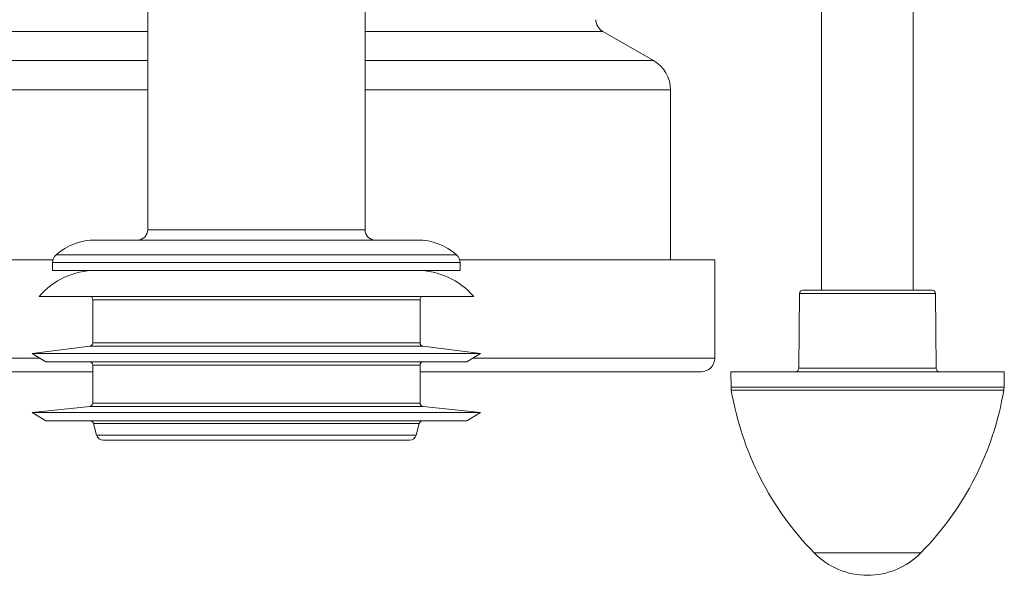
# Model space of a CAD drawing. Units: millimetres. Extents: x -732 to 1012, y -1086 to 1256.
# Drawn here: x 112 to 257, y -1086 to -1004 of the extents above; entities that cross this region are included whole.
import ezdxf

# ---------------------------------------------------------------- set-up
doc = ezdxf.new("R2010")
doc.units = ezdxf.units.MM

msp = doc.modelspace()

# ---------------------------------------------------------------- linework, layer by layer
at = {"color": 7, "linetype": 'Continuous', "lineweight": 0}
for p, q in [((243.49, -1043.86), (243.49, -904.18)), ((229.99, -913.35), (229.99, -1043.86)), ((130.74, -951.14), (130.74, -1034.96)), ((162.74, -1034.96), (162.74, -951.14)), ((205.23, -1010.02), (197.75, -1005.74)), ((207.74, -1039.36), (207.74, -1014.36)), ((170.44, -1036.46), (123.04, -1036.46)), ((116.81, -1039.36), (79.24, -1039.36)), ((214.24, -1039.36), (176.68, -1039.36)), ((214.24, -1053.86), (214.24, -1039.36)), ((116.74, -1039.78), (116.74, -1040.94)), ((176.74, -1040.94), (116.74, -1040.94)), ((123.06, -1040.96), (170.43, -1040.96)), ((130.76, -1040.94), (130.76, -1040.96)), ((162.73, -1040.96), (162.73, -1040.94)), ((176.74, -1040.94), (176.74, -1039.78)), ((227.24, -1043.86), (246.25, -1043.86)), ((114.74, -1044.76), (178.74, -1044.76)), ((122.64, -1045.26), (122.64, -1051.63)), ((170.84, -1051.63), (170.84, -1045.26)), ((226.74, -1044.36), (226.64, -1055.36)), ((246.85, -1055.36), (246.75, -1044.36)), ((122.21, -1052.12), (113.74, -1053.16)), ((179.74, -1053.16), (171.28, -1052.12)), ((113.74, -1053.16), (115.74, -1054.41)), ((113.74, -1053.16), (179.74, -1053.16)), ((177.74, -1054.41), (179.74, -1053.16)), ((115.74, -1054.41), (177.74, -1054.41)), ((122.64, -1054.91), (122.64, -1060.48)), ((170.84, -1060.48), (170.84, -1054.91)), ((122.64, -1055.86), (81.24, -1055.86)), ((212.24, -1055.86), (170.84, -1055.86)), ((216.6, -1055.86), (216.64, -1058.14)), ((216.6, -1055.86), (236.74, -1055.86)), ((236.74, -1055.86), (256.89, -1055.86)), ((256.85, -1058.14), (256.89, -1055.86)), ((122.2, -1060.97), (113.74, -1061.86)), ((179.74, -1061.86), (171.29, -1060.97)), ((113.74, -1061.86), (115.74, -1063.11)), ((113.74, -1061.86), (179.74, -1061.86)), ((177.74, -1063.11), (179.74, -1061.86)), ((115.74, -1063.11), (177.74, -1063.11)), ((122.76, -1063.48), (123.22, -1065.22)), ((170.27, -1065.22), (170.73, -1063.48)), ((124.19, -1065.96), (169.3, -1065.96))]:
    msp.add_line(p, q, dxfattribs=at)
at = {"color": 8, "linetype": 'Continuous', "lineweight": 0}
for p, q in [((130.74, -1005.74), (95.74, -1005.74)), ((197.75, -1005.74), (162.74, -1005.74)), ((130.74, -1010.02), (88.26, -1010.02)), ((205.23, -1010.02), (162.74, -1010.02)), ((130.74, -1014.36), (85.74, -1014.36)), ((207.74, -1014.36), (162.74, -1014.36)), ((130.74, -1034.96), (146.74, -1034.96)), ((146.74, -1034.96), (162.74, -1034.96)), ((176.24, -1038.66), (117.25, -1038.66)), ((176.74, -1039.78), (116.74, -1039.78)), ((122.64, -1045.26), (170.84, -1045.26)), ((246.75, -1044.36), (226.74, -1044.36)), ((122.21, -1052.12), (171.28, -1052.12)), ((122.64, -1051.63), (170.84, -1051.63)), ((114.86, -1053.86), (79.24, -1053.86)), ((214.24, -1053.86), (178.63, -1053.86)), ((122.64, -1054.91), (170.84, -1054.91)), ((226.64, -1055.36), (246.85, -1055.36)), ((216.64, -1058.14), (236.74, -1058.14)), ((236.74, -1058.14), (256.85, -1058.14)), ((256.81, -1058.59), (216.68, -1058.59)), ((122.2, -1060.97), (171.29, -1060.97)), ((122.64, -1060.48), (170.84, -1060.48)), ((122.76, -1063.48), (170.73, -1063.48)), ((123.22, -1065.22), (170.27, -1065.22)), ((228.88, -1082.55), (244.61, -1082.55))]:
    msp.add_line(p, q, dxfattribs=at)
at = {"color": 7, "linetype": 'Continuous', "lineweight": 0}
for centre, radius, start, end in [((198.74, -1004), 2, 180, 240.2), ((202.74, -1014.36), 5, 0, 60.2), ((129.24, -1034.96), 1.5, 270, 0), ((164.24, -1034.96), 1.5, 180, 270), ((123.04, -1045.2), 8.74, 90, 131.5381), ((170.44, -1045.2), 8.74, 48.4619, 90), ((118.24, -1039.78), 1.5, 131.5381, 180), ((175.24, -1039.78), 1.5, 0, 48.4619), ((123.06, -1051.96), 11, 90, 139.1148), ((170.43, -1051.96), 11, 40.8852, 90), ((227.24, -1044.36), 0.5, 90, 179.5), ((246.25, -1044.36), 0.5, 0.5, 90), ((122.14, -1045.26), 0.5, 0, 90), ((171.34, -1045.26), 0.5, 90, 180), ((122.14, -1051.63), 0.5, 277, 0), ((171.34, -1051.63), 0.5, 180, 263), ((212.24, -1053.86), 2, 270, 0), ((122.14, -1054.91), 0.5, 0, 90), ((171.34, -1054.91), 0.5, 90, 180), ((226.14, -1055.36), 0.5, 270, 359.5), ((247.35, -1055.36), 0.5, 180.5, 270), ((219.64, -1058.09), 3, 181, 189.5912), ((253.85, -1058.09), 3, 350.4088, 359), ((261.05, -1051.09), 45, 189.5912, 224.3602), ((212.44, -1051.09), 45, 315.6398, 350.4088), ((122.14, -1060.48), 0.5, 276, 0), ((171.34, -1060.48), 0.5, 180, 264), ((122.27, -1063.61), 0.5, 15, 90), ((171.22, -1063.61), 0.5, 90, 165), ((124.19, -1064.96), 1, 195, 270), ((169.3, -1064.96), 1, 270, 345), ((236.74, -1074.86), 11, 224.3602, 315.6398)]:
    msp.add_arc(centre, radius, start, end, dxfattribs=at)

doc.saveas('drawing.dxf')
